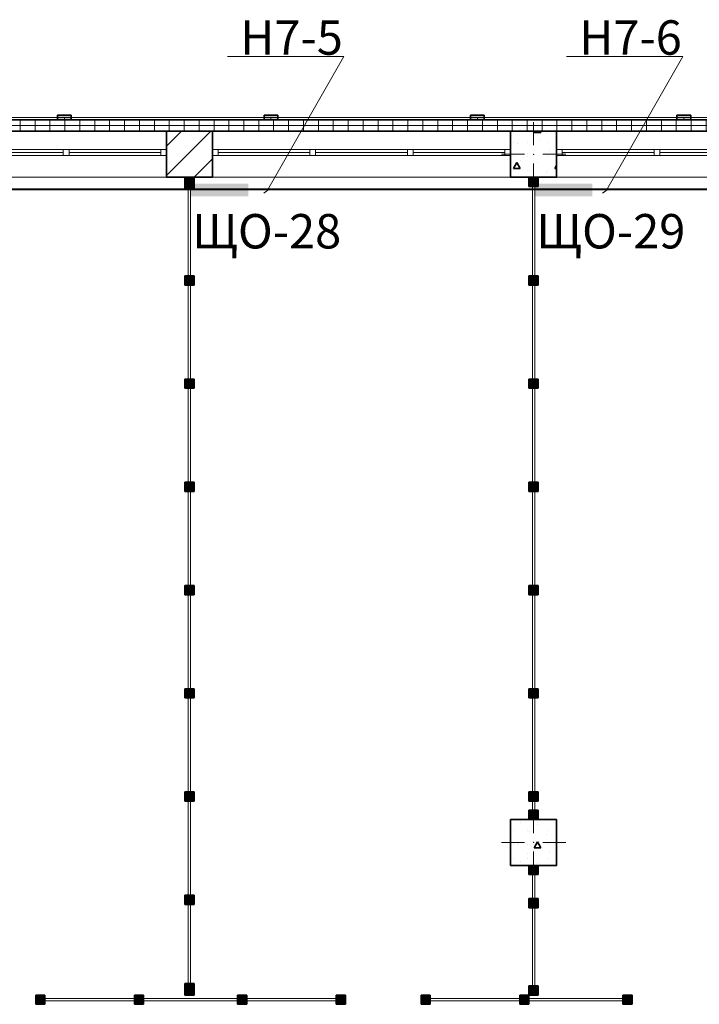
# Model space of a CAD drawing. Units: millimetres. Extents: x 7965 to 31453, y 56204 to 56857.
# Drawn here: x 18785 to 18844, y 56594 to 56680 of the extents above; entities that cross this region are included whole.
import ezdxf

# ---------------------------------------------------------------- set-up
doc = ezdxf.new("R2010")
doc.units = ezdxf.units.MM
for name, color, linetype, lineweight in [('1 ЛИНИИ', 7, 'Continuous', 40), ('Колонны по свайному ростверку_Ном_пера__20', 1, 'Continuous', 0), ('Линия Эл.', 7, 'Continuous', 30), ('Окна ArchiCAD_Ном_пера__27', 7, 'Continuous', 35), ('Отделка фасада_Ном_пера__1', 7, 'Continuous', 13), ('Отделка фасада_Ном_пера__27', 7, 'Continuous', 35), ('Перегородки 1-го этажа_Ном_пера__1', 7, 'Continuous', 13), ('Перегородки 1-го этажа_Ном_пера__27', 7, 'Continuous', 35), ('СТЕНА_Ном_пера__20', 1, 'Continuous', 0), ('Стены 1-го этажа_Ном_пера__27', 7, 'Continuous', 35)]:
    doc.layers.add(name, color=color, linetype=linetype, lineweight=lineweight)
for name, color, linetype in [('Колонны по свайному ростверку', 7, 'Continuous'), ('Окна ArchiCAD', 7, 'Continuous'), ('Отделка фасада', 7, 'Continuous'), ('Перегородки 1-го этажа', 7, 'Continuous'), ('СТЕНА', 7, 'Continuous')]:
    doc.layers.add(name, color=color, linetype=linetype)
for name, color, linetype, lineweight, true_color in [('Колонны по свайному ростверку_Ном_пера__28', 7, 'Continuous', 35, 0xa80f02), ('Окна ArchiCAD_Ном_пера__23', 7, 'Continuous', 20, 0xff6600), ('Окна ArchiCAD_Ном_пера__3', 7, 'Continuous', 18, 0xff6600), ('Отделка фасада_Ном_пера__107', 7, 'Continuous', 13, 0xaaaaaa), ('Перегородки 1-го этажа_Ном_пера__107', 7, 'Continuous', 13, 0xaaaaaa), ('СТЕНА_Ном_пера__28', 7, 'Continuous', 35, 0xa80f02), ('Стены 1-го этажа_Ном_пера__107', 7, 'Continuous', 13, 0xaaaaaa)]:
    doc.layers.add(name, color=color, linetype=linetype, lineweight=lineweight, true_color=true_color)
doc.styles.add('1 ССС', font='ARIALN.TTF')
pattern_1 = [(0, (0, 0), (0, 130), []), (90, (0, 0), (-130, 0), [])]
pattern_2 = [(0, (0, 0), (0, 623.5383), [60, -300]), (0, (180, 311.8), (0, 623.5383), [60, -300]), (60, (0, 0), (-540, 311.769), [60, -300]), (60, (360, 0), (-540, 311.769), [60, -300]), (120, (60, 0), (540, 311.769), [60, -300]), (120, (420, 0), (540, 311.769), [60, -300]), (0, (0, 60), (0, 120), [0, -120, 0, -180]), (45, (60, 60), (-84.85282, 84.85282), [0, -90, 0, -150])]

# ---------------------------------------------------------------- blocks, each defined once
blk = doc.blocks.new('Перегородка_84')
at = {"layer": 'Перегородки 1-го этажа_Ном_пера__107', "linetype": 'Continuous'}
for points in [[(89099.6, 10588.9), (89019.6, 10588.9), (89019.6, 10668.9), (89099.6, 10668.9)], [(89959.6, 10588.9), (89879.6, 10588.9), (89879.6, 10668.9), (89959.6, 10668.9)], [(90859.6, 10588.9), (90779.6, 10588.9), (90779.6, 10668.9), (90859.6, 10668.9)], [(90859.8, 10588.9), (90779.8, 10588.9), (90779.8, 10668.9), (90859.8, 10668.9)]]:
    blk.add_hatch(color=256, dxfattribs=at).paths.add_polyline_path(points, flags=0)
at = {"layer": 'Перегородки 1-го этажа_Ном_пера__1', "linetype": 'Continuous'}
for p, q in [((89919.6, 10638.9), (89019.6, 10638.9)), ((89019.6, 10638.9), (89019.6, 10618.9)), ((89019.6, 10618.9), (89919.6, 10618.9)), ((89919.6, 10618.9), (89919.6, 10638.9)), ((90819.6, 10638.9), (89919.6, 10638.9)), ((89919.6, 10638.9), (89919.6, 10618.9)), ((89919.6, 10618.9), (90819.6, 10618.9)), ((90819.6, 10618.9), (90819.6, 10638.9)), ((90859.8, 10638.9), (90819.6, 10638.9)), ((90819.6, 10638.9), (90819.6, 10618.9)), ((90819.6, 10618.9), (90859.8, 10618.9)), ((90859.8, 10618.9), (90859.8, 10638.9))]:
    blk.add_line(p, q, dxfattribs=at)
at = {"layer": 'Перегородки 1-го этажа_Ном_пера__27', "linetype": 'Continuous'}
for p, q in [((89019.6, 10588.9), (89019.6, 10668.9)), ((89019.6, 10668.9), (89099.6, 10668.9)), ((89099.6, 10668.9), (89099.6, 10588.9)), ((89879.6, 10588.9), (89879.6, 10668.9)), ((89879.6, 10668.9), (89959.6, 10668.9)), ((89959.6, 10668.9), (89959.6, 10588.9)), ((90779.6, 10588.9), (90779.6, 10668.9)), ((90779.6, 10668.9), (90859.6, 10668.9)), ((90779.8, 10588.9), (90779.8, 10668.9)), ((90779.8, 10668.9), (90859.8, 10668.9)), ((90859.6, 10668.9), (90859.6, 10588.9)), ((90859.8, 10668.9), (90859.8, 10588.9)), ((89099.6, 10588.9), (89019.6, 10588.9)), ((89959.6, 10588.9), (89879.6, 10588.9)), ((90859.6, 10588.9), (90779.6, 10588.9)), ((90859.8, 10588.9), (90779.8, 10588.9))]:
    blk.add_line(p, q, dxfattribs=at)
blk = doc.blocks.new('Перегородка_140')
at = {"layer": 'Отделка фасада_Ном_пера__107', "linetype": 'Continuous'}
for points in [[(85850, 18340), (85970, 18340), (85970, 18300), (85850, 18300)], [(87650, 18340), (87770, 18340), (87770, 18300), (87650, 18300)], [(89450, 18340), (89570, 18340), (89570, 18300), (89450, 18300)], [(91250, 18340), (91370, 18340), (91370, 18300), (91250, 18300)]]:
    blk.add_hatch(color=256, dxfattribs=at).paths.add_polyline_path(points, flags=0)
at = {"layer": 'Отделка фасада_Ном_пера__1', "linetype": 'Continuous'}
for p, q in [((85910, 18320), (84110, 18320)), ((84110, 18300), (85910, 18300)), ((87710, 18320), (85910, 18320)), ((85910, 18320), (85910, 18300)), ((85910, 18300), (85910, 18320)), ((85910, 18300), (87710, 18300)), ((89510, 18320), (87710, 18320)), ((87710, 18320), (87710, 18300)), ((87710, 18300), (87710, 18320)), ((87710, 18300), (89510, 18300)), ((91310, 18320), (89510, 18320)), ((89510, 18320), (89510, 18300)), ((89510, 18300), (89510, 18320)), ((89510, 18300), (91310, 18300)), ((93110, 18320), (91310, 18320)), ((91310, 18320), (91310, 18300)), ((91310, 18300), (91310, 18320)), ((91310, 18300), (93110, 18300))]:
    blk.add_line(p, q, dxfattribs=at)
at = {"layer": 'Отделка фасада_Ном_пера__27', "linetype": 'Continuous'}
for p, q in [((85850, 18340), (85970, 18340)), ((85850, 18300), (85850, 18340)), ((85970, 18300), (85850, 18300)), ((85970, 18340), (85970, 18300)), ((87650, 18340), (87770, 18340)), ((87650, 18300), (87650, 18340)), ((87770, 18300), (87650, 18300)), ((87770, 18340), (87770, 18300)), ((89450, 18340), (89570, 18340)), ((89450, 18300), (89450, 18340)), ((89570, 18300), (89450, 18300)), ((89570, 18340), (89570, 18300)), ((91250, 18340), (91370, 18340)), ((91250, 18300), (91250, 18340)), ((91370, 18300), (91250, 18300)), ((91370, 18340), (91370, 18300))]:
    blk.add_line(p, q, dxfattribs=at)
blk = doc.blocks.new('Перегородка_23')
at = {"layer": 'Перегородки 1-го этажа_Ном_пера__107', "linetype": 'Continuous'}
for points in [[(90040, 17720), (90040, 17800), (89960, 17800), (89960, 17720)], [(90040, 16860), (90040, 16940), (89960, 16940), (89960, 16860)], [(90040, 15960), (90040, 16040), (89960, 16040), (89960, 15960)], [(90040, 15060), (90040, 15140), (89960, 15140), (89960, 15060)], [(90040, 14160), (90040, 14240), (89960, 14240), (89960, 14160)], [(90040, 13260), (90040, 13340), (89960, 13340), (89960, 13260)], [(90040, 12360), (90040, 12440), (89960, 12440), (89960, 12360)], [(90040, 12200), (90040, 12280), (89960, 12280), (89960, 12200)]]:
    blk.add_hatch(color=256, dxfattribs=at).paths.add_polyline_path(points, flags=0)
at = {"layer": 'Перегородки 1-го этажа_Ном_пера__1', "linetype": 'Continuous'}
for p, q in [((90010, 17800), (89990, 17800)), ((89990, 17800), (89990, 16900)), ((90010, 16900), (90010, 17800)), ((89990, 16900), (90010, 16900)), ((90010, 16900), (89990, 16900)), ((89990, 16900), (89990, 16000)), ((90010, 16000), (90010, 16900)), ((89990, 16000), (90010, 16000)), ((90010, 16000), (89990, 16000)), ((89990, 16000), (89990, 15100)), ((90010, 15100), (90010, 16000)), ((89990, 15100), (90010, 15100)), ((90010, 15100), (89990, 15100)), ((89990, 15100), (89990, 14200)), ((90010, 14200), (90010, 15100)), ((89990, 14200), (90010, 14200)), ((90010, 14200), (89990, 14200)), ((89990, 14200), (89990, 13300)), ((90010, 13300), (90010, 14200)), ((89990, 13300), (90010, 13300)), ((90010, 13300), (89990, 13300)), ((89990, 13300), (89990, 12400)), ((90010, 12400), (90010, 13300)), ((89990, 12400), (90010, 12400)), ((90010, 12400), (89990, 12400)), ((89990, 12400), (89990, 12200)), ((90010, 12200), (90010, 12400)), ((89990, 12200), (90010, 12200))]:
    blk.add_line(p, q, dxfattribs=at)
at = {"layer": 'Перегородки 1-го этажа_Ном_пера__27', "linetype": 'Continuous'}
for p, q in [((90040, 17800), (89960, 17800)), ((89960, 17800), (89960, 17720)), ((90040, 17720), (90040, 17800)), ((89960, 17720), (90040, 17720)), ((90040, 16940), (89960, 16940)), ((89960, 16940), (89960, 16860)), ((90040, 16860), (90040, 16940)), ((89960, 16860), (90040, 16860)), ((90040, 16040), (89960, 16040)), ((89960, 16040), (89960, 15960)), ((90040, 15960), (90040, 16040)), ((89960, 15960), (90040, 15960)), ((90040, 15140), (89960, 15140)), ((89960, 15140), (89960, 15060)), ((90040, 15060), (90040, 15140)), ((89960, 15060), (90040, 15060)), ((90040, 14240), (89960, 14240)), ((89960, 14240), (89960, 14160)), ((90040, 14160), (90040, 14240)), ((89960, 14160), (90040, 14160)), ((90040, 13340), (89960, 13340)), ((89960, 13340), (89960, 13260)), ((90040, 13260), (90040, 13340)), ((89960, 13260), (90040, 13260)), ((90040, 12440), (89960, 12440)), ((89960, 12440), (89960, 12360)), ((90040, 12360), (90040, 12440)), ((89960, 12360), (90040, 12360)), ((90040, 12280), (89960, 12280)), ((89960, 12280), (89960, 12200)), ((90040, 12200), (90040, 12280)), ((89960, 12200), (90040, 12200))]:
    blk.add_line(p, q, dxfattribs=at)
blk = doc.blocks.new('Перегородка_21')
at = {"layer": 'Перегородки 1-го этажа_Ном_пера__107', "linetype": 'Continuous'}
for points in [[(89960, 11800), (89960, 11720), (90040, 11720), (90040, 11800)], [(89960, 11509.9), (89960, 11429.9), (90040, 11429.9), (90040, 11509.9)], [(89960, 10749.9), (89960, 10669.9), (90040, 10669.9), (90040, 10749.9)]]:
    blk.add_hatch(color=256, dxfattribs=at).paths.add_polyline_path(points, flags=0)
at = {"layer": 'Перегородки 1-го этажа_Ном_пера__1', "linetype": 'Continuous'}
for p, q in [((89990, 11800), (89990, 11469.9)), ((90010, 11800), (89990, 11800)), ((90010, 11469.9), (90010, 11800)), ((89990, 11469.9), (89990, 10669.9)), ((90010, 11469.9), (89990, 11469.9)), ((89990, 11469.9), (90010, 11469.9)), ((90010, 10669.9), (90010, 11469.9)), ((89990, 10669.9), (90010, 10669.9))]:
    blk.add_line(p, q, dxfattribs=at)
at = {"layer": 'Перегородки 1-го этажа_Ном_пера__27', "linetype": 'Continuous'}
for p, q in [((89960, 11800), (89960, 11720)), ((90040, 11800), (89960, 11800)), ((90040, 11720), (90040, 11800)), ((89960, 11720), (90040, 11720)), ((89960, 11509.9), (89960, 11429.9)), ((90040, 11509.9), (89960, 11509.9)), ((90040, 11429.9), (90040, 11509.9)), ((89960, 11429.9), (90040, 11429.9)), ((89960, 10749.9), (89960, 10669.9)), ((90040, 10749.9), (89960, 10749.9)), ((90040, 10669.9), (90040, 10749.9)), ((89960, 10669.9), (90040, 10669.9))]:
    blk.add_line(p, q, dxfattribs=at)
blk = doc.blocks.new('Перегородка_4')
at = {"layer": 'Перегородки 1-го этажа_Ном_пера__107', "linetype": 'Continuous'}
for points in [[(85740.1, 10588.9), (85660.1, 10588.9), (85660.1, 10668.9), (85740.1, 10668.9)], [(86600.1, 10588.9), (86520.1, 10588.9), (86520.1, 10668.9), (86600.1, 10668.9)], [(87500.1, 10588.9), (87420.1, 10588.9), (87420.1, 10668.9), (87500.1, 10668.9)], [(88359.6, 10588.9), (88279.6, 10588.9), (88279.6, 10668.9), (88359.6, 10668.9)]]:
    blk.add_hatch(color=256, dxfattribs=at).paths.add_polyline_path(points, flags=0)
at = {"layer": 'Перегородки 1-го этажа_Ном_пера__1', "linetype": 'Continuous'}
for p, q in [((86560.1, 10638.9), (85660.1, 10638.9)), ((85660.1, 10638.9), (85660.1, 10618.9)), ((85660.1, 10618.9), (86560.1, 10618.9)), ((86560.1, 10618.9), (86560.1, 10638.9)), ((87460.1, 10638.9), (86560.1, 10638.9)), ((86560.1, 10638.9), (86560.1, 10618.9)), ((86560.1, 10618.9), (87460.1, 10618.9)), ((87460.1, 10618.9), (87460.1, 10638.9)), ((88359.6, 10638.9), (87460.1, 10638.9)), ((87460.1, 10638.9), (87460.1, 10618.9)), ((87460.1, 10618.9), (88359.6, 10618.9)), ((88359.6, 10618.9), (88359.6, 10638.9))]:
    blk.add_line(p, q, dxfattribs=at)
at = {"layer": 'Перегородки 1-го этажа_Ном_пера__27', "linetype": 'Continuous'}
for p, q in [((85660.1, 10588.9), (85660.1, 10668.9)), ((85660.1, 10668.9), (85740.1, 10668.9)), ((85740.1, 10668.9), (85740.1, 10588.9)), ((86520.1, 10588.9), (86520.1, 10668.9)), ((86520.1, 10668.9), (86600.1, 10668.9)), ((86600.1, 10668.9), (86600.1, 10588.9)), ((87420.1, 10588.9), (87420.1, 10668.9)), ((87420.1, 10668.9), (87500.1, 10668.9)), ((87500.1, 10668.9), (87500.1, 10588.9)), ((88279.6, 10588.9), (88279.6, 10668.9)), ((88279.6, 10668.9), (88359.6, 10668.9)), ((88359.6, 10668.9), (88359.6, 10588.9)), ((85740.1, 10588.9), (85660.1, 10588.9)), ((86600.1, 10588.9), (86520.1, 10588.9)), ((87500.1, 10588.9), (87420.1, 10588.9)), ((88359.6, 10588.9), (88279.6, 10588.9))]:
    blk.add_line(p, q, dxfattribs=at)
blk = doc.blocks.new('Перегородка_15')
at = {"layer": 'Перегородки 1-го этажа_Ном_пера__107', "linetype": 'Continuous'}
for points in [[(86960, 17700), (86960, 17800), (87040, 17800), (87040, 17700)], [(86960, 16860), (86960, 16940), (87040, 16940), (87040, 16860)], [(86960, 15960), (86960, 16040), (87040, 16040), (87040, 15960)], [(86960, 15060), (86960, 15140), (87040, 15140), (87040, 15060)], [(86960, 14160), (86960, 14240), (87040, 14240), (87040, 14160)], [(86960, 13260), (86960, 13340), (87040, 13340), (87040, 13260)], [(86960, 12360), (86960, 12440), (87040, 12440), (87040, 12360)], [(86960, 11460), (86960, 11540), (87040, 11540), (87040, 11460)], [(86960, 10669.2), (86960, 10769.2), (87040, 10769.2), (87040, 10669.2)]]:
    blk.add_hatch(color=256, dxfattribs=at).paths.add_polyline_path(points, flags=0)
at = {"layer": 'Перегородки 1-го этажа_Ном_пера__1', "linetype": 'Continuous'}
for p, q in [((87010, 17800), (86990, 17800)), ((86990, 17800), (86990, 16900)), ((87010, 16900), (87010, 17800)), ((86990, 16900), (87010, 16900)), ((87010, 16900), (86990, 16900)), ((86990, 16900), (86990, 16000)), ((87010, 16000), (87010, 16900)), ((86990, 16000), (87010, 16000)), ((87010, 16000), (86990, 16000)), ((86990, 16000), (86990, 15100)), ((87010, 15100), (87010, 16000)), ((86990, 15100), (87010, 15100)), ((87010, 15100), (86990, 15100)), ((86990, 15100), (86990, 14200)), ((87010, 14200), (87010, 15100)), ((86990, 14200), (87010, 14200)), ((87010, 14200), (86990, 14200)), ((86990, 14200), (86990, 13300)), ((87010, 13300), (87010, 14200)), ((86990, 13300), (87010, 13300)), ((87010, 13300), (86990, 13300)), ((86990, 13300), (86990, 12400)), ((87010, 12400), (87010, 13300)), ((86990, 12400), (87010, 12400)), ((87010, 12400), (86990, 12400)), ((86990, 12400), (86990, 11500)), ((87010, 11500), (87010, 12400)), ((86990, 11500), (87010, 11500)), ((87010, 11500), (86990, 11500)), ((86990, 11500), (86990, 10669.2)), ((87010, 10669.2), (87010, 11500)), ((86990, 10669.2), (87010, 10669.2))]:
    blk.add_line(p, q, dxfattribs=at)
at = {"layer": 'Перегородки 1-го этажа_Ном_пера__27', "linetype": 'Continuous'}
for p, q in [((86960, 17700), (86960, 17800)), ((86960, 17800), (87040, 17800)), ((87040, 17800), (87040, 17700)), ((87040, 17700), (86960, 17700)), ((86960, 16860), (86960, 16940)), ((86960, 16940), (87040, 16940)), ((87040, 16940), (87040, 16860)), ((87040, 16860), (86960, 16860)), ((86960, 15960), (86960, 16040)), ((86960, 16040), (87040, 16040)), ((87040, 16040), (87040, 15960)), ((87040, 15960), (86960, 15960)), ((86960, 15060), (86960, 15140)), ((86960, 15140), (87040, 15140)), ((87040, 15140), (87040, 15060)), ((87040, 15060), (86960, 15060)), ((86960, 14160), (86960, 14240)), ((86960, 14240), (87040, 14240)), ((87040, 14240), (87040, 14160)), ((87040, 14160), (86960, 14160)), ((86960, 13260), (86960, 13340)), ((86960, 13340), (87040, 13340)), ((87040, 13340), (87040, 13260)), ((87040, 13260), (86960, 13260)), ((86960, 12360), (86960, 12440)), ((86960, 12440), (87040, 12440)), ((87040, 12440), (87040, 12360)), ((87040, 12360), (86960, 12360)), ((86960, 11460), (86960, 11540)), ((86960, 11540), (87040, 11540)), ((87040, 11540), (87040, 11460)), ((87040, 11460), (86960, 11460)), ((86960, 10669.2), (86960, 10769.2)), ((86960, 10769.2), (87040, 10769.2)), ((87040, 10769.2), (87040, 10669.2)), ((87040, 10669.2), (86960, 10669.2))]:
    blk.add_line(p, q, dxfattribs=at)
blk = doc.blocks.new('Окно ленточное 12_3')
at = {"layer": 'Окна ArchiCAD_Ном_пера__23', "linetype": 'Continuous'}
for p, q in [((-1250, 0), (-1300, 0)), ((-1300, 0), (-1300, -50)), ((-1250, -50), (-1250, 0)), ((-425, 0), (-450, 0)), ((-450, 0), (-450, -50)), ((-400, 0), (-425, 0)), ((-400, -50), (-400, 0)), ((425, 0), (400, 0)), ((400, 0), (400, -50)), ((450, 0), (425, 0)), ((450, -50), (450, 0)), ((1300, 0), (1250, 0)), ((1250, 0), (1250, -50)), ((1300, -50), (1300, 0)), ((-1300, -50), (-1250, -50)), ((-450, -50), (-425, -50)), ((-425, -50), (-400, -50)), ((400, -50), (425, -50)), ((425, -50), (450, -50)), ((1250, -50), (1300, -50))]:
    blk.add_line(p, q, dxfattribs=at)
at = {"layer": 'Окна ArchiCAD_Ном_пера__27', "linetype": 'Continuous'}
for p, q in [((-1300, 0), (-1300, -50)), ((1300, 0), (1300, -50))]:
    blk.add_line(p, q, dxfattribs=at)
at = {"layer": 'Окна ArchiCAD_Ном_пера__3', "linetype": 'Continuous'}
for p, q in [((-1300, 160), (1300, 160)), ((-450, 0), (-1250, 0)), ((400, 0), (-400, 0)), ((1250, 0), (450, 0)), ((-1250, -25), (-450, -25)), ((-1250, -50), (-450, -50)), ((-400, -25), (400, -25)), ((-400, -50), (400, -50)), ((450, -25), (1250, -25)), ((450, -50), (1250, -50)), ((-1300, -240), (1300, -240))]:
    blk.add_line(p, q, dxfattribs=at)
blk = doc.blocks.new('Окно ленточное 12_4')
at = {"layer": 'Окна ArchiCAD_Ном_пера__23', "linetype": 'Continuous'}
for p, q in [((-1250, 0), (-1300, 0)), ((-1300, 0), (-1300, -50)), ((-1250, -50), (-1250, 0)), ((-425, 0), (-450, 0)), ((-450, 0), (-450, -50)), ((-400, 0), (-425, 0)), ((-400, -50), (-400, 0)), ((425, 0), (400, 0)), ((400, 0), (400, -50)), ((450, 0), (425, 0)), ((450, -50), (450, 0)), ((1300, 0), (1250, 0)), ((1250, 0), (1250, -50)), ((1300, -50), (1300, 0)), ((-1300, -50), (-1250, -50)), ((-450, -50), (-425, -50)), ((-425, -50), (-400, -50)), ((400, -50), (425, -50)), ((425, -50), (450, -50)), ((1250, -50), (1300, -50))]:
    blk.add_line(p, q, dxfattribs=at)
at = {"layer": 'Окна ArchiCAD_Ном_пера__27', "linetype": 'Continuous'}
for p, q in [((-1300, 0), (-1300, -50)), ((1300, 0), (1300, -50))]:
    blk.add_line(p, q, dxfattribs=at)
at = {"layer": 'Окна ArchiCAD_Ном_пера__3', "linetype": 'Continuous'}
for p, q in [((-1300, 160), (1300, 160)), ((-450, 0), (-1250, 0)), ((400, 0), (-400, 0)), ((1250, 0), (450, 0)), ((-1250, -25), (-450, -25)), ((-1250, -50), (-450, -50)), ((-400, -25), (400, -25)), ((-400, -50), (400, -50)), ((450, -25), (1250, -25)), ((450, -50), (1250, -50)), ((-1300, -240), (1300, -240))]:
    blk.add_line(p, q, dxfattribs=at)
blk = doc.blocks.new('Стена_190', base_point=(60200, 18200))
at = {"layer": 'Отделка фасада_Ном_пера__107', "linetype": 'Continuous'}
h = blk.add_hatch(dxfattribs=at)
h.set_pattern_fill('ИЗОЛЯЦИЯ_ЖЕСТКАЯ', color=256, style=0, pattern_type=2)
h.set_pattern_definition(pattern_1)
h.paths.add_polyline_path([(84200, 18300), (84200, 18200), (89800, 18200), (89800, 18300)], flags=0)
h = blk.add_hatch(dxfattribs=at)
h.set_pattern_fill('ИЗОЛЯЦИЯ_ЖЕСТКАЯ', color=256, style=0, pattern_type=2)
h.set_pattern_definition(pattern_1)
h.paths.add_polyline_path([(89800, 18200), (90200, 18200), (90200, 18300), (89800, 18300)], flags=0)
h = blk.add_hatch(dxfattribs=at)
h.set_pattern_fill('ИЗОЛЯЦИЯ_ЖЕСТКАЯ', color=256, style=0, pattern_type=2)
h.set_pattern_definition(pattern_1)
h.paths.add_polyline_path([(90200, 18300), (90200, 18200), (95800, 18200), (95800, 18300)], flags=0)
at = {"layer": 'Отделка фасада_Ном_пера__27', "linetype": 'Continuous'}
for p, q in [((96700, 18300), (60300, 18300)), ((84200, 18200), (89800, 18200)), ((90200, 18200), (95800, 18200))]:
    blk.add_line(p, q, dxfattribs=at)
blk = doc.blocks.new('Колонна_272', base_point=(90000, 18000))
at = {"layer": 'СТЕНА_Ном_пера__28', "linetype": 'Continuous'}
h = blk.add_hatch(dxfattribs=at)
h.set_pattern_fill('БЕТОН_СТРОИТЕЛЬНЫЙ', color=256, style=0, pattern_type=2)
h.set_pattern_definition(pattern_2)
h.paths.add_polyline_path([(89800, 17800), (90200, 17800), (90200, 18200), (89800, 18200)], flags=0)
at = {"layer": 'СТЕНА_Ном_пера__20', "linetype": 'Continuous'}
for p, q in [((90000, 18080), (90000, 18280)), ((89920, 18000), (89720, 18000)), ((90080, 18000), (90280, 18000)), ((90000, 17920), (90000, 17720))]:
    blk.add_line(p, q, dxfattribs=at)
blk.add_point((90000, 18000), dxfattribs=at)
at = {"layer": 'СТЕНА_Ном_пера__28', "linetype": 'Continuous', "flags": 128}
blk.add_lwpolyline([(89800, 17800), (90200, 17800), (90200, 18200), (89800, 18200)], close=True, dxfattribs=at)
blk = doc.blocks.new('Колонна_271', base_point=(90000, 12000))
at = {"layer": 'Колонны по свайному ростверку_Ном_пера__28', "linetype": 'Continuous'}
h = blk.add_hatch(dxfattribs=at)
h.set_pattern_fill('БЕТОН_СТРОИТЕЛЬНЫЙ', color=256, style=0, pattern_type=2)
h.set_pattern_definition(pattern_2)
h.paths.add_polyline_path([(89800, 11800), (90200, 11800), (90200, 12200), (89800, 12200)], flags=0)
at = {"layer": 'Колонны по свайному ростверку_Ном_пера__20', "linetype": 'Continuous'}
for p, q in [((90000, 12080), (90000, 12280)), ((89920, 12000), (89720, 12000)), ((90080, 12000), (90280, 12000)), ((90000, 11920), (90000, 11720))]:
    blk.add_line(p, q, dxfattribs=at)
blk.add_point((90000, 12000), dxfattribs=at)
at = {"layer": 'Колонны по свайному ростверку_Ном_пера__28', "linetype": 'Continuous', "flags": 128}
blk.add_lwpolyline([(89800, 11800), (90200, 11800), (90200, 12200), (89800, 12200)], close=True, dxfattribs=at)

msp = doc.modelspace()

# ---------------------------------------------------------------- hatches: boundary and pattern name
at = {"layer": '1 ЛИНИИ', "linetype": 'ByBlock'}
for points in [[(18799.879, 56665.844), (18799.879, 56664.738), (18804.883, 56664.738), (18804.883, 56665.844)], [(18829.879, 56665.844), (18829.879, 56664.738), (18834.883, 56664.738), (18834.883, 56665.844)]]:
    msp.add_hatch(color=0, dxfattribs=at).paths.add_polyline_path(points)
at = {"layer": 'Стены 1-го этажа_Ном_пера__107', "linetype": 'Continuous'}
h = msp.add_hatch(dxfattribs=at)
h.set_pattern_fill('БЛОКИ_СТЕНОВЫЕ', color=256, scale=0.01, style=0, pattern_type=2)
h.set_pattern_definition([(45, (17929.7602, 56488.3956), (-1.272792, 1.272792), [])])
h.paths.add_polyline_path([(18797.76, 56668.296), (18797.76, 56666.396), (18801.76, 56666.396), (18801.76, 56668.296), (18801.76, 56668.796), (18801.76, 56670.396), (18797.76, 56670.396), (18797.76, 56668.796)], flags=0)

# ---------------------------------------------------------------- linework, layer by layer
at = {"layer": '1 ЛИНИИ', "color": 0, "linetype": 'ByBlock', "lineweight": 9}
for p, q in [((18803.076, 56676.904), (18813.229, 56676.904)), ((18813.229, 56676.904), (18806.578, 56665.265)), ((18832.624, 56676.904), (18842.777, 56676.904)), ((18842.777, 56676.904), (18836.126, 56665.265))]:
    msp.add_line(p, q, dxfattribs=at)
at = {"layer": '1 ЛИНИИ', "color": 0, "lineweight": 5, "ltscale": 0.4}
for p, q in [((18806.235, 56665.012), (18806.79, 56665.421)), ((18835.783, 56665.012), (18836.338, 56665.421))]:
    msp.add_line(p, q, dxfattribs=at)
at = {"layer": 'Линия Эл.', "lineweight": 40, "ltscale": 0.5}
for p, q in [((18830.771, 56665.311), (18680.66, 56665.311)), ((18858.213, 56665.311), (18829.86, 56665.311))]:
    msp.add_line(p, q, dxfattribs=at)
at = {"layer": 'Стены 1-го этажа_Ном_пера__27', "linetype": 'Continuous'}
for p, q in [((18797.76, 56670.396), (18797.76, 56668.796)), ((18801.76, 56670.396), (18797.76, 56670.396)), ((18801.76, 56670.396), (18801.76, 56668.796)), ((18827.76, 56670.396), (18827.76, 56668.796)), ((18831.76, 56670.396), (18827.76, 56670.396)), ((18831.76, 56670.396), (18831.76, 56668.796)), ((18797.76, 56668.796), (18797.76, 56668.296)), ((18801.76, 56668.796), (18801.76, 56668.296)), ((18827.76, 56668.796), (18827.76, 56668.296)), ((18831.76, 56668.796), (18831.76, 56668.296)), ((18797.76, 56668.296), (18797.76, 56666.396)), ((18801.76, 56668.296), (18801.76, 56666.396)), ((18827.76, 56668.296), (18827.76, 56666.396)), ((18831.76, 56668.296), (18831.76, 56666.396)), ((18797.76, 56666.396), (18801.76, 56666.396)), ((18827.76, 56666.396), (18831.76, 56666.396))]:
    msp.add_line(p, q, dxfattribs=at)

# ---------------------------------------------------------------- block references
at = {"layer": 'Колонны по свайному ростверку', "xscale": 0.00999999999839929, "yscale": 0.00999999999476131, "zscale": 0.01}
msp.add_blockref('Колонна_271', (18829.76, 56608.396), dxfattribs=at)
at = {"layer": 'Окна ArchiCAD', "linetype": 'Continuous', "yscale": 0.00999999999476131, "zscale": 0.01}
for name, p, xscale in [('Окно ленточное 12_3', (18784.76, 56668.796), -0.00999999999839929), ('Окно ленточное 12_4', (18814.76, 56668.796), 0.00999999999839929), ('Окно ленточное 12_3', (18844.76, 56668.796), -0.00999999999839929)]:
    msp.add_blockref(name, p, dxfattribs=dict(at, xscale=xscale))
at = {"layer": 'Отделка фасада', "linetype": 'Continuous', "xscale": 0.00999999999839929, "yscale": 0.00999999999476131, "zscale": 0.01}
msp.add_blockref('Перегородка_140', (17929.76, 56488.396), dxfattribs=at)
at = {"layer": 'Отделка фасада', "xscale": 0.00999999999839929, "yscale": 0.00999999999476131, "zscale": 0.01}
msp.add_blockref('Стена_190', (18531.76, 56670.396), dxfattribs=at)
at = {"layer": 'Перегородки 1-го этажа', "linetype": 'Continuous', "xscale": 0.00999999999839929, "yscale": 0.00999999999476131, "zscale": 0.01}
for name in ['Перегородка_15', 'Перегородка_23', 'Перегородка_21', 'Перегородка_4', 'Перегородка_84']:
    msp.add_blockref(name, (17929.76, 56488.396), dxfattribs=at)
at = {"layer": 'СТЕНА', "xscale": 0.00999999999839929, "yscale": 0.00999999999476131, "zscale": 0.01}
msp.add_blockref('Колонна_272', (18829.76, 56668.396), dxfattribs=at)

# ---------------------------------------------------------------- texts
at = {"layer": '1 ЛИНИИ', "color": 0, "style": '1 ССС'}
for s, p in [('Н7-5', (18804.189, 56677.074)), ('Н7-6', (18833.737, 56677.074)), ('ЩО-28', (18799.993, 56660.182)), ('ЩО-29', (18829.993, 56660.182))]:
    msp.add_text(s, height=3, dxfattribs=at).set_placement(p)

doc.saveas('drawing.dxf')
